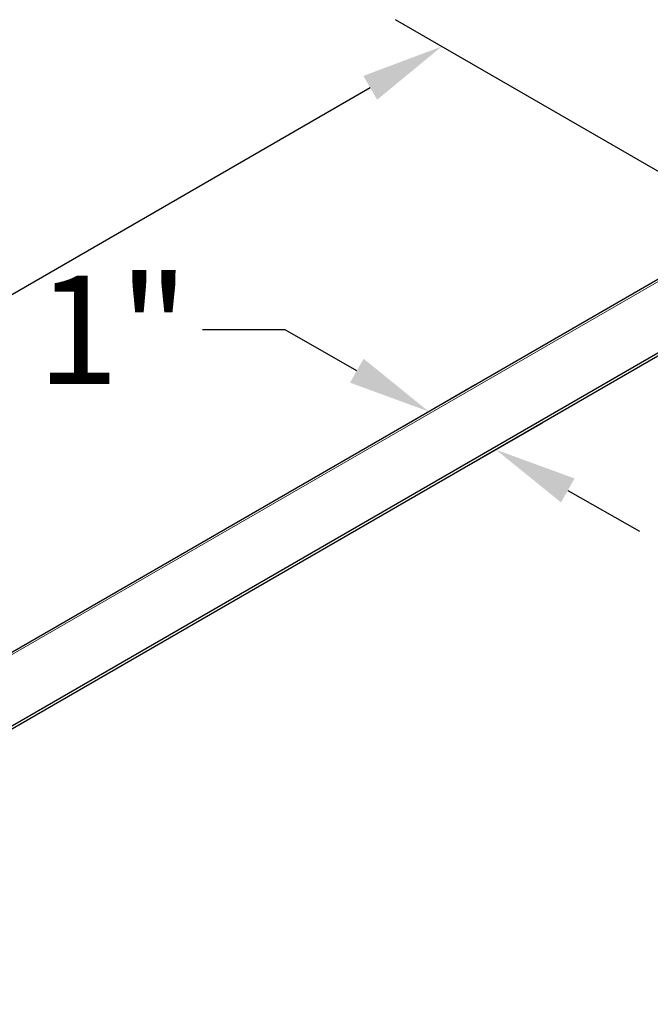
# Model space of a CAD drawing. Units: inches. Extents: x -26 to 152, y 3 to 112.
# Drawn here: x 0 to 6, y 87 to 97 of the extents above; entities that cross this region are included whole.
import ezdxf

# ---------------------------------------------------------------- set-up
doc = ezdxf.new("R2010")
doc.units = ezdxf.units.IN
doc.header["$LTSCALE"] = 9
doc.header["$MEASUREMENT"] = 0
for name, color, linetype, lineweight in [('Dimension (ANSI)', 5, 'Continuous', 25), ('Visible (ANSI)', 7, 'Continuous', 25), ('Visible Narrow (ANSI)', 7, 'Continuous', 5)]:
    doc.layers.add(name, color=color, linetype=linetype, lineweight=lineweight)
doc.layers.add('Installation Dims', color=5, linetype='Continuous')
doc.styles.add('Arial', font='arial.ttf')
doc.dimstyles.new('Kyle dims (3D)', dxfattribs={"dimscale": 2.666667, "dimtxt": 0.42, "dimasz": 0.32, "dimexe": 0.18, "dimexo": 0.0625, "dimgap": 0.125, "dimtad": 0, "dimtih": 1, "dimtoh": 1, "dimlfac": 1.25, "dimzin": 0, "dimdsep": 46, "dimtxsty": 'Arial', "dimcen": 0.09, "dimclrd": 256, "dimclre": 256, "dimclrt": 256, "dimadec": 0, "dimazin": 0, "dimtfac": 1, "dimtofl": 0, "dimtmove": 0, "dimatfit": 3, "dimfxl": 1, "dimtolj": 1, "dimtzin": 0, "dimarcsym": 0})

# ---------------------------------------------------------------- blocks, each defined once
blk = doc.blocks.new('*D8')
at = {"layer": 'Defpoints', "color": 0, "transparency": 16777216}
for p in [(3.927, 96.665), (7.148, 94.805), (-15.642, 81.647)]:
    blk.add_point(p, dxfattribs=at)
at = {"layer": 'Dimension (ANSI)', "lineweight": -2, "transparency": 16777216}
for p, q in [((6.981, 94.901), (3.447, 96.942)), ((3.188, 96.238), (-6.057, 90.901)), ((-18.125, 83.933), (-8.88, 89.271)), ((-15.809, 81.743), (-19.344, 83.784))]:
    blk.add_line(p, q, dxfattribs=at)
at = {"layer": 'Dimension (ANSI)', "transparency": 16777216}
for points in [[(3.117, 96.361), (3.259, 96.115), (3.927, 96.665)], [(-18.196, 84.056), (-18.054, 83.81), (-18.864, 83.507)]]:
    blk.add_solid(points, dxfattribs=at)
at = {"layer": 'Dimension (ANSI)', "transparency": 16777216, "insert": (-7.468, 90.658), "char_height": 1.12, "attachment_point": 2, "style": 'Arial'}
blk.add_mtext('\\A1;33"', dxfattribs=at)
blk = doc.blocks.new('*D10')
at = {"layer": 'Defpoints', "color": 0, "transparency": 16777216}
for p in [(3.356, 92.642), (4.487, 92.498), (4.022, 92.23)]:
    blk.add_point(p, dxfattribs=at)
at = {"layer": 'Installation Dims', "lineweight": -2, "transparency": 16777216}
for p, q in [((2.307, 93.736), (1.454, 93.736)), ((3.049, 93.314), (2.307, 93.736)), ((3.524, 92.739), (4.273, 93.172)), ((4.19, 92.327), (4.969, 92.777)), ((5.229, 92.077), (5.971, 91.656))]:
    blk.add_line(p, q, dxfattribs=at)
at = {"layer": 'Installation Dims', "transparency": 16777216}
for points in [[(3.119, 93.438), (2.979, 93.191), (3.791, 92.893)], [(5.299, 92.201), (5.159, 91.953), (4.487, 92.498)]]:
    blk.add_solid(points, dxfattribs=at)
at = {"layer": 'Installation Dims', "transparency": 16777216, "insert": (0.529, 94.298), "char_height": 1.12, "attachment_point": 2, "style": 'Arial'}
blk.add_mtext('\\A1;1"', dxfattribs=at)

msp = doc.modelspace()

# ---------------------------------------------------------------- linework, layer by layer
at = {"layer": 'Visible (ANSI)'}
for p, q in [((-15.682, 81.651), (7.109, 94.809)), ((7.787, 94.436), (-15.003, 81.278)), ((7.787, 94.404), (-15.003, 81.246))]:
    msp.add_line(p, q, dxfattribs=at)
at = {"layer": 'Visible Narrow (ANSI)'}
msp.add_line((7.148, 94.805), (-15.642, 81.647), dxfattribs=at)

# ---------------------------------------------------------------- dimensions: what is measured, and where the dimension line sits
at = {"layer": 'Dimension (ANSI)'}
dim = msp.add_linear_dim(base=(3.927, 96.665), p1=(-15.642, 81.647), p2=(7.148, 94.805), angle=210, dimstyle='Kyle dims (3D)', override={"dimdec": 0, "dimpost": '"'}, dxfattribs=at)
dim.commit()
dim.dimension.update_dxf_attribs({"geometry": '*D8', "text_midpoint": (-7.468, 90.086)})
at = {"layer": 'Installation Dims'}
dim = msp.add_linear_dim(base=(4.487, 92.498), p1=(3.356, 92.642), p2=(4.022, 92.23), angle=150.417, dimstyle='Kyle dims (3D)', override={"dimdec": 0, "dimpost": '"'}, dxfattribs=at)
dim.commit()
dim.dimension.update_dxf_attribs({"geometry": '*D10', "text_midpoint": (0.529, 93.736), "dimtype": 160})

doc.saveas('drawing.dxf')
